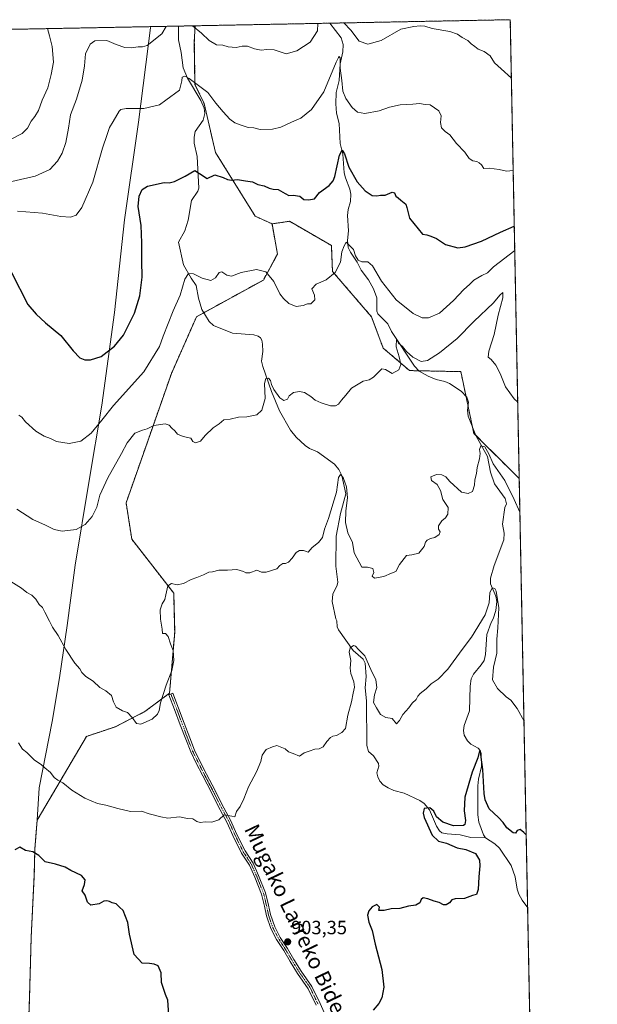
# Model space of a CAD drawing. Units: metres. Extents: x 630754 to 634195, y 4759754 to 4762133.
# Drawn here: x 633894 to 634195, y 4761620 to 4762133 of the extents above; entities that cross this region are included whole.
import ezdxf
from ezdxf.enums import TextEntityAlignment as Align

# ---------------------------------------------------------------- set-up
doc = ezdxf.new("R2010")
doc.units = ezdxf.units.M
doc.header["$MEASUREMENT"] = 0
doc.linetypes.add('TRAZO_Y_PUNTO', pattern=[1, 0.5, -0.25, 0, -0.25])
doc.linetypes.add('TRAZOS', pattern=[0.75, 0.5, -0.25])
for name, color, linetype, lineweight in [('Arbolado forestal', 92, 'TRAZOS', 0), ('Arbolado forestal CxS', 92, 'Continuous', 0), ('Camino', 19, 'Continuous', 0), ('Camino Cxs', 19, 'Continuous', 0), ('Camino eje', 39, 'TRAZO_Y_PUNTO', 13), ('Carátula', 7, 'Continuous', 5), ('Comarca CxS', 133, 'Continuous', 0), ('Comunidad Autónoma CxS', 142, 'Continuous', 0), ('Corriente natural lineal', 142, 'Continuous', 13), ('Curva de nivel maestra', 36, 'Continuous', 30), ('Curva de nivel normal', 36, 'Continuous', 0), ('Entidad de ámbito territorial', 19, 'Continuous', 0), ('Entidad de ámbito territorial CxS', 92, 'Continuous', 0), ('Municipio', 9, 'Continuous', 13), ('Municipio CxS', 142, 'Continuous', 0), ('Provincia CxS', 1, 'Continuous', 0), ('Punto de cota en terreno', 7, 'Continuous', 0), ('Rótulo de punto de cota en terreno', 19, 'Continuous', 0), ('Texto cartográfico', 19, 'Continuous', 0)]:
    doc.layers.add(name, color=color, linetype=linetype, lineweight=lineweight)
doc.styles.add('Arial', font='txt', dxfattribs={"height": 0.2})

# ---------------------------------------------------------------- blocks, each defined once
blk = doc.blocks.new('*U153')
at = {"layer": 'Corriente natural lineal', "color": 142, "linetype": 'Continuous', "lineweight": 13}
for points in [[(634137, 4761707, 897.46), (634141.76, 4761703.87, 897.09), (634144.29, 4761701.62, 897.19), (634150.34, 4761692.62, 897.15), (634152.38, 4761686.76, 896.66), (634153.4, 4761680.18, 896.63), (634154.32, 4761677.66, 896.71), (634156.01, 4761674.48, 896.66), (634158.96, 4761670.56, 896.43)], [(634160.08, 4761613.13, 894.83), (634159.56, 4761612.09, 894.88), (634159.37, 4761607.85, 894.74), (634160.26, 4761604.28, 894.5)]]:
    blk.add_polyline3d(points, dxfattribs=at)
blk = doc.blocks.new('*U171')
at = {"layer": 'Curva de nivel normal', "color": 36, "linetype": 'Continuous', "lineweight": 0}
for points in [[(634049.61, 4762130.91, 935)], [(634063.16, 4762131.18, 935)]]:
    blk.add_polyline3d(points, dxfattribs=at)
blk = doc.blocks.new('*U181')
at = {"layer": 'Curva de nivel normal', "color": 36, "linetype": 'Continuous', "lineweight": 0}
for points in [[(633970.59, 4762129.39, 935)], [(633984.44, 4762129.66, 935)]]:
    blk.add_polyline3d(points, dxfattribs=at)
blk = doc.blocks.new('*U212')
at = {"layer": 'Curva de nivel maestra', "color": 36, "linetype": 'Continuous', "lineweight": 30}
blk.add_polyline3d([(633890, 4762001.33, 925), (633898.52, 4761984.52, 925), (633902.93, 4761979.52, 925), (633907.74, 4761975.07, 925), (633915.8, 4761968.47, 925), (633922.15, 4761960.49, 925), (633925.7, 4761956.82, 925), (633928.33, 4761955.76, 925), (633931.32, 4761955.72, 925), (633936.75, 4761957.53, 925), (633943.78, 4761962.83, 925), (633948.43, 4761968.66, 925), (633950.78, 4761973.52, 925), (633954.13, 4761980.15, 925), (633956.87, 4761989.18, 925), (633958.23, 4761998.89, 925), (633957.92, 4762007.4, 925), (633958.05, 4762016.68, 925), (633957.54, 4762025.68, 925), (633956.12, 4762035.68, 925), (633956.51, 4762040.96, 925), (633958.16, 4762044.4, 925), (633960.96, 4762046.26, 925), (633969.57, 4762048.07, 925), (633972.23, 4762047.95, 925), (633975.04, 4762048.61, 925), (633980.47, 4762051.42, 925), (633985.56, 4762054.4, 925), (633988.06, 4762052.74, 925), (633992.09, 4762050.25, 925), (633995.98, 4762052.03, 925), (634000.41, 4762050.76, 925), (634002.61, 4762049.62, 925), (634004.61, 4762049.28, 925), (634007.74, 4762049.74, 925), (634011.92, 4762048.92, 925), (634015.7, 4762048.37, 925), (634018.48, 4762047.15, 925), (634021.76, 4762046.42, 925), (634024.28, 4762045.16, 925), (634026.36, 4762044.7, 925), (634028.92, 4762044.51, 925), (634032.72, 4762042.39, 925), (634034.46, 4762041.26, 925), (634036.72, 4762041.54, 925), (634040.19, 4762040.98, 925), (634042.32, 4762039.32, 925), (634044.85, 4762039.14, 925), (634047.94, 4762039.52, 925), (634050.53, 4762042.9, 925), (634055.56, 4762046.46, 925), (634057.7, 4762048.9, 925), (634058.51, 4762051.29, 925), (634060.98, 4762062.36, 925), (634062.41, 4762064.92, 925), (634063.61, 4762062.95, 925), (634065.86, 4762056, 925), (634070.17, 4762048.47, 925), (634074.33, 4762043.77, 925), (634077.97, 4762041.37, 925), (634080.33, 4762041.1, 925), (634082.34, 4762041.54, 925), (634084.78, 4762041.44, 925), (634088.3, 4762043.04, 925), (634089.59, 4762042.72, 925), (634090.22, 4762041.01, 925), (634091.5, 4762040.17, 925), (634092.86, 4762038.86, 925), (634095.46, 4762036.87, 925), (634096.07, 4762035.03, 925), (634096.49, 4762033.07, 925), (634097.46, 4762029.46, 925), (634104.14, 4762021.14, 925), (634106.39, 4762020.92, 925), (634108.48, 4762020.23, 925), (634111.45, 4762018.97, 925), (634116.16, 4762015.82, 925), (634122.53, 4762014.14, 925), (634126.44, 4762014.6, 925), (634134.86, 4762017.6, 925), (634144.84, 4762022.27, 925), (634152, 4762025.46, 925)], dxfattribs=at)
blk = doc.blocks.new('*U218')
at = {"layer": 'Curva de nivel maestra', "color": 36, "linetype": 'Continuous', "lineweight": 30}
for points in [[(634158.21, 4761708.62, 900), (634156.98, 4761709.82, 900), (634155.1, 4761711.26, 900), (634153.53, 4761710.79, 900), (634152.58, 4761709.34, 900), (634151.36, 4761709.55, 900), (634148.11, 4761712.17, 900), (634146.21, 4761714.92, 900), (634143.67, 4761717.58, 900), (634138.94, 4761722.06, 900), (634136.86, 4761726.72, 900), (634136.29, 4761730.06, 900), (634135.53, 4761742.51, 900), (634134.66, 4761748.9, 900), (634134.37, 4761752.34, 900), (634133.9, 4761752.34, 900), (634133, 4761748.68, 900), (634129.99, 4761741.2, 900), (634126.29, 4761728.1, 900), (634125.79, 4761720.96, 900), (634126.6, 4761716.06, 900), (634126.26, 4761714, 900), (634125.45, 4761713.4, 900), (634120.34, 4761713.21, 900), (634114.81, 4761715.11, 900), (634111.52, 4761717.88, 900), (634110.06, 4761720.81, 900), (634107.99, 4761722.68, 900), (634104.95, 4761722.34, 900), (634104.44, 4761719.89, 900), (634105.01, 4761717.58, 900), (634109.22, 4761708.3, 900), (634112.57, 4761705.29, 900), (634116.73, 4761704.18, 900), (634122.24, 4761701.85, 900), (634126.82, 4761700.83, 900), (634131.75, 4761698.8, 900), (634133.84, 4761695.37, 900), (634134.02, 4761692.34, 900), (634133.49, 4761686.68, 900), (634133.23, 4761680.01, 900), (634132.25, 4761677.41, 900), (634130.27, 4761676.94, 900), (634126.07, 4761675.47, 900), (634121.19, 4761675.25, 900), (634119.41, 4761674.72, 900), (634118.19, 4761673.1, 900), (634116.49, 4761672.06, 900), (634115.03, 4761672.18, 900), (634112.88, 4761673.34, 900), (634110.18, 4761674, 900), (634106.99, 4761675.26, 900), (634104.59, 4761675.7, 900), (634103.48, 4761674.83, 900), (634102.8, 4761673.12, 900), (634100.67, 4761671.88, 900), (634096.86, 4761671.35, 900), (634092.33, 4761670.27, 900), (634087.85, 4761670.01, 900), (634084.12, 4761669.1, 900), (634081.35, 4761669.22, 900), (634081.83, 4761670.98, 900), (634080.32, 4761672.34, 900), (634078.02, 4761671.01, 900), (634076.16, 4761669.01, 900), (634075.53, 4761666.68, 900), (634076.3, 4761663.01, 900), (634077.92, 4761658.74, 900), (634079.46, 4761651.6, 900), (634082.96, 4761638.41, 900), (634084, 4761629.34, 900), (634083, 4761623.68, 900), (634081.44, 4761620.76, 900), (634078.47, 4761617.32, 900)], [(633972.07, 4761614.65, 900), (633971.44, 4761622.51, 900), (633970.22, 4761625.4, 900), (633968.18, 4761631.7, 900), (633968.02, 4761636.77, 900), (633966.4, 4761640.4, 900), (633964.35, 4761641.17, 900), (633962.01, 4761641.56, 900), (633958.16, 4761641.72, 900), (633954, 4761646.22, 900), (633951.47, 4761656.76, 900), (633950.68, 4761662.94, 900), (633948.26, 4761669.18, 900), (633946.29, 4761670.87, 900), (633944.66, 4761672.61, 900), (633942.59, 4761673.11, 900), (633941.2, 4761673.86, 900), (633939.74, 4761674.27, 900), (633938.24, 4761673.94, 900), (633935.74, 4761672.67, 900), (633931.49, 4761671.88, 900), (633929.69, 4761673.51, 900), (633928.54, 4761677.08, 900), (633926.84, 4761679.44, 900), (633928.14, 4761682.73, 900), (633928.48, 4761685.21, 900), (633926.57, 4761687.3, 900), (633920.95, 4761690.05, 900), (633918.02, 4761691.69, 900), (633913.01, 4761693.35, 900), (633907.68, 4761694.57, 900), (633904.33, 4761697.86, 900), (633901.2, 4761699.75, 900), (633897.44, 4761700.44, 900), (633894.44, 4761702.11, 900), (633891.78, 4761700.78, 900)]]:
    blk.add_polyline3d(points, dxfattribs=at)
blk = doc.blocks.new('5PATER')
at = {"layer": 'Carátula', "linetype": 'Continuous', "lineweight": 5}
h = blk.add_hatch(color=250, dxfattribs=at)
edge = h.paths.add_edge_path()
edge.add_ellipse((0, 0.01), major_axis=(-1.33, -1.34), ratio=0.999422, start_angle=0, end_angle=360)

msp = doc.modelspace()

# ---------------------------------------------------------------- linework, layer by layer
at = {"layer": 'Arbolado forestal', "color": 92, "linetype": 'TRAZOS', "lineweight": 0}
for points in [[(633200.71, 4762114.52, 944.15), (633279.44, 4762116.04, 932.72), (633349.54, 4762117.4, 939.67), (633552.35, 4762121.31, 936.81), (633577.52, 4762121.8, 942.55), (633664.34, 4762123.48, 924.38), (633735.91, 4762124.86, 924.85), (633977.05, 4762129.51, 933.66), (633985.68, 4762129.68, 934.92)], [(633985.68, 4762129.68, 934.92), (633985.31, 4762121.2, 933.65), (633985.65, 4762099.19, 929.77), (633990.39, 4762089.23, 928.21), (633996.4, 4762063.69, 926.63), (634017.01, 4762030.59, 922.88), (634025.8, 4762026.58, 922.72)], [(633985.68, 4762129.68, 934.92), (634055.87, 4762131.03, 932.56), (634149.9, 4762132.85, 937.51), (634154.58, 4761893.98, 911.46)], [(634154.58, 4761893.98, 911.46), (634131.86, 4761916.56, 910.33), (634130.9, 4761917.52, 910.4), (634130.19, 4761920.89, 910.73), (634127.89, 4761931.8, 911.06), (634126.84, 4761936.8, 911.43), (634124.13, 4761949.66, 913.26), (634102.37, 4761950.1, 914.02), (634097.4, 4761950.2, 914.35), (634083.69, 4761961.93, 915.59), (634077.57, 4761978.24, 916.66), (634057.27, 4762001.84, 920.18), (634056.71, 4762015.33, 921.68), (634034.89, 4762027.9, 923.23), (634025.8, 4762026.58, 922.72)], [(634025.8, 4762026.58, 922.72), (634028.61, 4762010.84, 921.16), (634021.3, 4761997.34, 919.49), (633990.33, 4761980.36, 918.86), (633986.45, 4761978.23, 918.88), (633973.4, 4761948.72, 917.22), (633958.63, 4761906.58, 914.14), (633949.77, 4761881.38, 912.8), (633952.73, 4761862.43, 911.42), (633974.56, 4761834.41, 909.69), (633975.1, 4761814.1, 909.2), (633972.41, 4761782.26, 909.66), (633959.49, 4761772.71, 910.1), (633944.31, 4761764.84, 909.41), (633929.14, 4761759.78, 908.01), (633903.45, 4761716.14, 901.14), (633902.26, 4761701.26, 900.06), (633901.94, 4761687.65, 899.59), (633900.34, 4761655.23, 897.64), (633899.5, 4761624.46, 897.65), (633898.49, 4761593.33, 896.97)], [(634154.58, 4761893.98, 911.46), (634158.96, 4761670.56, 896.42), (634160.08, 4761613.13, 894.83), (634160.26, 4761604.28, 894.5), (634165.22, 4761351.03, 893.77), (634165.25, 4761349.33, 893.68), (634165.29, 4761347.64, 893.67), (634166.45, 4761288.27, 892.67)]]:
    msp.add_polyline3d(points, dxfattribs=at)
at = {"layer": 'Arbolado forestal CxS', "color": 92, "linetype": 'Continuous', "lineweight": 0}
for points in [[(633200.71, 4762114.52, 944.15), (633985.68, 4762129.68, 934.92), (633985.31, 4762121.2, 933.65), (633985.65, 4762099.19, 929.77), (633990.39, 4762089.23, 928.21), (633996.4, 4762063.69, 926.63), (634017.01, 4762030.59, 922.88), (634025.8, 4762026.58, 922.72), (634025.8, 4762026.58, 922.72), (634028.61, 4762010.84, 921.16), (634021.3, 4761997.34, 919.49), (633986.45, 4761978.23, 918.88), (633973.4, 4761948.72, 917.22), (633958.63, 4761906.58, 914.14), (633949.77, 4761881.38, 912.8), (633952.73, 4761862.43, 911.42), (633974.56, 4761834.41, 909.69), (633975.1, 4761814.1, 909.2), (633972.41, 4761782.26, 909.66), (633959.49, 4761772.71, 910.1), (633944.31, 4761764.84, 909.41), (633929.14, 4761759.78, 908.01), (633903.45, 4761716.14, 901.14), (633902.26, 4761701.26, 900.06), (633901.94, 4761687.65, 899.59), (633900.34, 4761655.23, 897.64), (633899.5, 4761624.46, 897.65), (633898.49, 4761593.33, 896.97)], [(633898.49, 4761593.33, 896.97), (633899.5, 4761624.46, 897.65), (633900.34, 4761655.23, 897.64), (633901.94, 4761687.65, 899.59), (633902.26, 4761701.26, 900.06), (633903.45, 4761716.14, 901.14), (633929.14, 4761759.78, 908.01), (633944.31, 4761764.84, 909.41), (633959.49, 4761772.71, 910.1), (633972.41, 4761782.26, 909.66), (633975.1, 4761814.1, 909.2), (633974.56, 4761834.41, 909.69), (633952.73, 4761862.43, 911.42), (633949.77, 4761881.38, 912.8), (633958.63, 4761906.58, 914.14), (633973.4, 4761948.72, 917.22), (633986.45, 4761978.23, 918.88), (634021.3, 4761997.34, 919.49), (634028.61, 4762010.84, 921.16), (634025.8, 4762026.58, 922.72), (634034.89, 4762027.9, 923.23), (634056.71, 4762015.33, 921.68), (634057.27, 4762001.84, 920.18), (634077.57, 4761978.24, 916.66), (634083.69, 4761961.93, 915.59), (634097.4, 4761950.2, 914.35), (634124.13, 4761949.66, 913.26), (634130.9, 4761917.52, 910.4), (634154.58, 4761893.97, 911.46), (634154.58, 4761893.97, 911.46), (634166.45, 4761288.27, 892.67)]]:
    msp.add_polyline3d(points, dxfattribs=at)
msp.add_polyline3d([(634154.58, 4761893.97, 911.46), (634130.9, 4761917.52, 910.4), (634124.13, 4761949.66, 913.26), (634097.4, 4761950.2, 914.35), (634083.69, 4761961.93, 915.59), (634077.57, 4761978.24, 916.66), (634057.27, 4762001.84, 920.18), (634056.71, 4762015.33, 921.68), (634034.89, 4762027.9, 923.23), (634025.8, 4762026.58, 922.72), (634017.01, 4762030.59, 922.88), (633996.4, 4762063.69, 926.63), (633990.39, 4762089.23, 928.21), (633985.65, 4762099.19, 929.77), (633985.31, 4762121.2, 933.65), (633985.68, 4762129.68, 934.92), (634149.9, 4762132.85, 937.51), (634154.58, 4761893.97, 911.46)], close=True, dxfattribs=at)
at = {"layer": 'Camino', "color": 19, "linetype": 'Continuous', "lineweight": 0}
msp.add_polyline3d([(634048.8, 4761619.86, 901.83), (634044.7, 4761628.43, 902.49), (634039.12, 4761636.34, 902.92), (634035.26, 4761642.59, 903.06), (634031.92, 4761648.28, 903.01), (634028.19, 4761654.08, 903.04), (634025.24, 4761659.77, 902.96), (634022.92, 4761666.45, 903.04), (634021.85, 4761671.46, 903.04), (634020.38, 4761677.64, 903.23), (634016.78, 4761686.54, 903.39), (634014.08, 4761692.69, 903.62), (634009.89, 4761699.07, 903.95), (634005.39, 4761708.22, 904.32), (634002.42, 4761714.88, 904.67), (633997.6, 4761723.83, 905.33), (633994.24, 4761730.62, 905.88), (633989.68, 4761739.18, 906.6), (633986.13, 4761746.22, 907.31), (633983.44, 4761751.72, 907.99), (633980.86, 4761758.26, 908.54), (633978, 4761765.83, 909.14), (633975.07, 4761773.72, 909.48), (633972.08, 4761781.48, 909.66), (633974.12, 4761782.26, 909.59), (633977.12, 4761774.49, 909.35), (633980.05, 4761766.6, 909.12), (633982.9, 4761759.05, 908.54), (633985.44, 4761752.61, 907.98), (633988.09, 4761747.19, 907.34), (633991.63, 4761740.19, 906.57), (633996.18, 4761731.62, 905.88), (633999.54, 4761724.84, 905.44), (634004.38, 4761715.85, 904.76), (634007.37, 4761709.15, 904.34), (634011.79, 4761700.16, 903.97), (634016.01, 4761693.74, 903.65), (634018.8, 4761687.39, 903.49), (634022.47, 4761678.3, 903.25), (634023.98, 4761671.94, 903.14), (634025.03, 4761667.04, 903.06), (634027.25, 4761660.64, 902.94), (634030.08, 4761655.18, 903.1), (634033.78, 4761649.42, 903.2), (634037.13, 4761643.72, 903.07), (634040.95, 4761637.54, 903.03), (634046.59, 4761629.54, 902.49), (634050.78, 4761620.78, 901.81), (634054.2, 4761613.25, 901.39)], dxfattribs=at)
at = {"layer": 'Camino Cxs', "color": 19, "linetype": 'Continuous', "lineweight": 0}
msp.add_polyline3d([(634048.8, 4761619.86, 901.83), (634044.7, 4761628.43, 902.49), (634039.12, 4761636.34, 902.92), (634035.26, 4761642.59, 903.06), (634031.92, 4761648.28, 903.01), (634028.19, 4761654.08, 903.04), (634025.24, 4761659.77, 902.96), (634022.92, 4761666.45, 903.04), (634021.85, 4761671.46, 903.04), (634020.38, 4761677.64, 903.23), (634016.78, 4761686.54, 903.39), (634014.08, 4761692.69, 903.62), (634009.89, 4761699.07, 903.95), (634005.39, 4761708.22, 904.32), (634002.42, 4761714.88, 904.67), (633997.6, 4761723.83, 905.33), (633994.24, 4761730.62, 905.88), (633989.68, 4761739.18, 906.6), (633986.13, 4761746.22, 907.31), (633983.44, 4761751.72, 907.99), (633980.86, 4761758.26, 908.54), (633978, 4761765.83, 909.14), (633975.07, 4761773.72, 909.48), (633972.08, 4761781.48, 909.66), (633974.12, 4761782.26, 909.59), (633977.12, 4761774.49, 909.35), (633980.05, 4761766.6, 909.12), (633982.9, 4761759.05, 908.54), (633985.44, 4761752.61, 907.98), (633988.09, 4761747.19, 907.34), (633991.63, 4761740.19, 906.57), (633996.18, 4761731.62, 905.88), (633999.54, 4761724.84, 905.44), (634004.38, 4761715.85, 904.76), (634007.37, 4761709.15, 904.34), (634011.79, 4761700.16, 903.97), (634016.01, 4761693.74, 903.65), (634018.8, 4761687.39, 903.49), (634022.47, 4761678.3, 903.25), (634023.98, 4761671.94, 903.14), (634025.03, 4761667.04, 903.06), (634027.25, 4761660.64, 902.94), (634030.08, 4761655.18, 903.1), (634033.78, 4761649.42, 903.2), (634037.13, 4761643.72, 903.07), (634040.95, 4761637.54, 903.03), (634046.59, 4761629.54, 902.49), (634050.78, 4761620.78, 901.81), (634054.2, 4761613.25, 901.39)], dxfattribs=at)
at = {"layer": 'Camino eje', "color": 39, "linetype": 'TRAZO_Y_PUNTO', "lineweight": 13}
msp.add_polyline3d([(633973.1, 4761781.87, 909.63), (633974.6, 4761777.99, 909.51), (633976.1, 4761774.11, 909.41), (633979.03, 4761766.22, 909.12), (633981.88, 4761758.66, 908.5), (633984.44, 4761752.17, 907.97), (633987.11, 4761746.71, 907.3), (633988.88, 4761743.21, 907.01), (633990.66, 4761739.69, 906.57), (633992.94, 4761735.41, 906.27), (633995.21, 4761731.12, 905.88), (633996.89, 4761727.73, 905.51), (633998.57, 4761724.34, 905.38), (634003.4, 4761715.37, 904.71), (634006.38, 4761708.69, 904.27), (634010.84, 4761699.62, 903.94), (634015.05, 4761693.22, 903.63), (634017.79, 4761686.97, 903.44), (634019.59, 4761682.52, 903.37), (634021.43, 4761677.97, 903.2), (634022.92, 4761671.7, 903.09), (634023.98, 4761666.75, 903.05), (634026.25, 4761660.21, 902.92), (634029.14, 4761654.63, 903.07), (634032.85, 4761648.85, 903.1), (634036.2, 4761643.16, 903.01), (634040.04, 4761636.94, 902.97), (634045.65, 4761628.99, 902.47), (634049.79, 4761620.32, 901.81)], dxfattribs=at)
at = {"layer": 'Comarca CxS', "color": 133, "linetype": 'Continuous', "lineweight": 0}
msp.add_polyline3d([(631694.76, 4759771.14, 935.13), (630797.72, 4759753.82, 911.55), (630780.8, 4760639.64, 876.38), (630753.53, 4762067.27, 907.86), (633962.63, 4762129.23, 935.93), (634149.9, 4762132.85, 937.51), (634174.49, 4760877.74, 877.66), (634195.23, 4759819.43, 877.93), (631694.76, 4759771.14, 935.13)], close=True, dxfattribs=at)
msp.add_polyline3d([(631694.76, 4759771.14, 935.13), (630797.72, 4759753.82, 911.55), (630780.8, 4760639.64, 876.38), (630753.53, 4762067.27, 907.86), (633962.63, 4762129.23, 935.93), (634149.9, 4762132.85, 937.51), (634174.49, 4760877.74, 877.66), (634195.23, 4759819.43, 877.93), (631694.76, 4759771.14, 935.13)], close=True, dxfattribs=at)
at = {"layer": 'Comunidad Autónoma CxS', "color": 142, "linetype": 'Continuous', "lineweight": 0}
msp.add_polyline3d([(634195.23, 4759819.43, 877.93), (630797.72, 4759753.82, 911.55), (630753.53, 4762067.27, 907.86), (634149.9, 4762132.85, 937.51), (634195.23, 4759819.43, 877.93)], close=True, dxfattribs=at)
msp.add_polyline3d([(634195.23, 4759819.43, 877.93), (630797.72, 4759753.82, 911.55), (630753.53, 4762067.27, 907.86), (634149.9, 4762132.85, 937.51), (634195.23, 4759819.43, 877.93)], close=True, dxfattribs=at)
at = {"layer": 'Corriente natural lineal', "color": 142, "linetype": 'Continuous', "lineweight": 13}
for points in [[(633977.05, 4762129.51, 933.66), (633977.09, 4762122.37, 932.46), (633978.54, 4762115.81, 931.68), (633979.45, 4762107.85, 930.66), (633981.77, 4762102.37, 929.73), (633988.72, 4762090.83, 928.33), (633990.44, 4762086.74, 927.89), (633990.75, 4762084.02, 927.54), (633989.85, 4762080.57, 927.28), (633985.82, 4762074.67, 926.72), (633985.19, 4762071.65, 926.52), (633985.31, 4762068.5, 926.24), (633986.83, 4762061.61, 925.57), (633987.61, 4762045.08, 923.86), (633987.1, 4762043.68, 923.59), (633983.87, 4762038.66, 923.23), (633982.12, 4762028.43, 922.19), (633980.29, 4762022.88, 921.7), (633977, 4762017, 921.1), (633979.72, 4762005.27, 920.39), (633983.59, 4761998.23, 919.68), (633986.19, 4761994.54, 919.22), (633987.44, 4761987.85, 918.98), (633989.27, 4761982.08, 918.97), (633993.13, 4761975.78, 918.38), (633995.36, 4761973.69, 917.88), (634005.27, 4761969.64, 917.03), (634016.34, 4761968.85, 916.29), (634018.6, 4761968.2, 916.46), (634019.8, 4761967.21, 916.47), (634020.47, 4761966.05, 916.35), (634020.91, 4761964.01, 916.03), (634020.95, 4761960.18, 915.81), (634020.31, 4761955.06, 915.55), (634021, 4761952.25, 915.34), (634025.55, 4761939.23, 914.78), (634029.66, 4761929.27, 914.22), (634035.49, 4761919.18, 913.15), (634038.33, 4761915.63, 912.93), (634043.04, 4761911.17, 912.37), (634045.28, 4761909.69, 912), (634049.48, 4761907.85, 911.41), (634058.25, 4761901.46, 910.8), (634060.55, 4761898.79, 910.31), (634062.18, 4761895.6, 910.01), (634064.29, 4761886.02, 910), (634061.43, 4761875.85, 909.01), (634059.13, 4761863.94, 908.5), (634059.06, 4761848.33, 907.61), (634060.1, 4761840.02, 906.87), (634059.73, 4761838.44, 906.77), (634057.52, 4761833.8, 906.24), (634057.12, 4761830.06, 905.96), (634059, 4761821, 905.88), (634059.46, 4761820.02, 905.85), (634059.7, 4761816.86, 905.62), (634060.44, 4761815.24, 905.5), (634068.09, 4761804.54, 904.95), (634073.18, 4761799.92, 904.82), (634074.23, 4761797.93, 904.74), (634074.78, 4761790.96, 904.25), (634074.26, 4761785.04, 904.05), (634074.94, 4761778.33, 903.99), (634075.1, 4761755.09, 902.7), (634076.02, 4761751.98, 902.6), (634078.65, 4761749.7, 902.51), (634081.28, 4761745.66, 902.27), (634081.34, 4761744.32, 902.3), (634080.37, 4761740.9, 902.1), (634080.84, 4761738.74, 901.89), (634081.98, 4761736.47, 901.74), (634083.73, 4761734.56, 901.48), (634086.21, 4761732.94, 901.11), (634089.18, 4761731.61, 901.18), (634094.67, 4761730.24, 900.83), (634102.77, 4761726.36, 900.58), (634104.95, 4761724.84, 900.22), (634107.88, 4761721.49, 899.73), (634111.39, 4761713.14, 898.94), (634113.05, 4761710.65, 898.79), (634114.24, 4761709.66, 898.67), (634117.01, 4761709, 898.5), (634123.75, 4761708.51, 897.91), (634129.38, 4761707.2, 897.82), (634137, 4761707, 897.46)], [(634055.87, 4762131.03, 932.56), (634061.87, 4762123.46, 931.17), (634062.85, 4762119.97, 931.28), (634062.68, 4762116.2, 930.68), (634061.23, 4762109.94, 929.74), (634060.71, 4762101.12, 929.52), (634059.23, 4762094.89, 928.9), (634058.98, 4762089.01, 927.66), (634059.37, 4762084.17, 927.26), (634060.7, 4762078.88, 926.31), (634061.36, 4762068.48, 925.46), (634062.71, 4762062.88, 925), (634063.29, 4762053.11, 924.23), (634063.99, 4762050.45, 923.97), (634066.36, 4762044.72, 923.17), (634066.82, 4762041.95, 922.76), (634066.62, 4762038.17, 922.06), (634065.5, 4762034.13, 921.75), (634065.13, 4762030.96, 921.53), (634065.69, 4762022.98, 920.77), (634065.11, 4762017.92, 920.31), (634065.47, 4762014.21, 919.95), (634066.58, 4762011.79, 919.72), (634070.22, 4762006.69, 919.61), (634072.15, 4762002.53, 918.66), (634076.01, 4761997.52, 917.45), (634078.64, 4761992.83, 917.23), (634080.46, 4761988.12, 916.75), (634080.44, 4761981.11, 916.43), (634080.98, 4761979.78, 916.35), (634086.16, 4761974.55, 916), (634088.08, 4761970.52, 915.53), (634099.98, 4761952.46, 914.27), (634102.48, 4761949.98, 914), (634107.13, 4761947.36, 913.27), (634111.26, 4761945.63, 913.09), (634115.85, 4761944.56, 912.48), (634118.3, 4761943.47, 912.39), (634124.36, 4761939.52, 912.03), (634127.31, 4761936.29, 911.44), (634128.16, 4761933.74, 911.28), (634127.59, 4761929.64, 910.84), (634128.04, 4761926.46, 910.76), (634131.9, 4761916.44, 910.33), (634138.03, 4761905.54, 909.84), (634139.6, 4761897.25, 909.27), (634141.66, 4761891.27, 908.84), (634147.25, 4761883.65, 908.17), (634147.86, 4761880.84, 908.13), (634147, 4761879, 907.68), (634145.84, 4761870.31, 906.95), (634146.71, 4761865.53, 906.58), (634146.57, 4761862.16, 906.38), (634141.45, 4761848.78, 905.42), (634139.52, 4761842.2, 905.65), (634139.66, 4761839.24, 905.31), (634142.29, 4761832.74, 904.62), (634142.83, 4761829.97, 904.81), (634142.42, 4761825.27, 904.36), (634141, 4761821, 904.07)], [(634141, 4761821, 904.07), (634139.87, 4761819.1, 904.15), (634137.6, 4761812.76, 903.59), (634136.91, 4761802.37, 902.82), (634136.21, 4761799.33, 902.7), (634134.79, 4761797.09, 902.93), (634130.65, 4761792.2, 902.36), (634129.48, 4761789.8, 902.31), (634128.99, 4761786, 902.13), (634128.68, 4761773.09, 901.58), (634125.91, 4761765.5, 901.06), (634125.44, 4761762.94, 901.02), (634125.93, 4761760.41, 900.85), (634127.57, 4761757.43, 900.6), (634129.41, 4761755.79, 900.49), (634133.17, 4761753.73, 900.39), (634134.16, 4761752.48, 900.43), (634134.74, 4761750.84, 900.38), (634134.93, 4761744.13, 899.97), (634133.39, 4761737.54, 899.43), (634133.05, 4761733.99, 899.04), (634133.03, 4761719.02, 898.19), (634133.53, 4761715.21, 897.86), (634136, 4761708.6, 897.37), (634137, 4761707, 897.46)]]:
    msp.add_polyline3d(points, dxfattribs=at)
at = {"layer": 'Curva de nivel normal', "color": 36, "linetype": 'Continuous', "lineweight": 0}
for points in [[(633884.87, 4762047.46, 935), (633902.34, 4762051.48, 935), (633910.01, 4762054.91, 935), (633914.02, 4762059.2, 935), (633916.39, 4762063.3, 935), (633918.3, 4762068.87, 935), (633919.78, 4762076.38, 935), (633920.78, 4762083.3, 935), (633923.9, 4762091.5, 935), (633926.91, 4762101.32, 935), (633928.04, 4762108.84, 935), (633928.64, 4762115.01, 935), (633931.07, 4762120.16, 935), (633933.54, 4762121.89, 935), (633939.67, 4762122.09, 935), (633944.54, 4762120.02, 935), (633949.13, 4762118.44, 935), (633952.54, 4762118.24, 935), (633956.01, 4762118.76, 935), (633958.34, 4762118.66, 935), (633960.73, 4762119.42, 935), (633968.38, 4762125.5, 935), (633970.59, 4762129.39, 935)], [(633984.44, 4762129.66, 935), (633989.02, 4762125.9, 935), (633993.13, 4762122.04, 935), (633996.78, 4762119.82, 935), (634000.08, 4762119.54, 935), (634002.87, 4762118.8, 935), (634007.11, 4762118.45, 935), (634010.25, 4762119.11, 935), (634012.94, 4762118.99, 935), (634016.62, 4762117.63, 935), (634020.06, 4762117.06, 935), (634023.08, 4762117.42, 935), (634026.91, 4762117.24, 935), (634033.15, 4762115.11, 935), (634038.67, 4762116.72, 935), (634045.7, 4762121.12, 935), (634049.56, 4762127.07, 935), (634049.61, 4762130.91, 935)], [(634063.16, 4762131.18, 935), (634066.76, 4762127.41, 935), (634071.26, 4762121.61, 935), (634075.64, 4762120.15, 935), (634082.62, 4762122.03, 935), (634092.93, 4762127.91, 935), (634099.68, 4762129.3, 935), (634102.88, 4762129.58, 935), (634105.42, 4762129.55, 935), (634109.24, 4762128.23, 935), (634118.32, 4762126.68, 935), (634122.33, 4762125.4, 935), (634124.78, 4762123.58, 935), (634127.84, 4762122.09, 935), (634129.54, 4762120.22, 935), (634131.38, 4762118.91, 935), (634133.15, 4762117.51, 935), (634136.3, 4762116.23, 935), (634139.41, 4762113.98, 935), (634141.66, 4762110.33, 935), (634145.12, 4762107.29, 935), (634150.5, 4762102.38, 935)], [(633889.94, 4762070.6, 940), (633895.67, 4762073.66, 940), (633898.34, 4762076.34, 940), (633900.34, 4762080.04, 940), (633902.29, 4762082.43, 940), (633904.07, 4762085.55, 940), (633906.14, 4762091.01, 940), (633909, 4762097.34, 940), (633910.73, 4762104.34, 940), (633911.93, 4762110.68, 940), (633911.25, 4762118.82, 940), (633909.88, 4762124.37, 940), (633908.77, 4762128.19, 940)], [(633893.26, 4762033.26, 930), (633906.31, 4762032.14, 930), (633915.7, 4762030.36, 930), (633920.82, 4762030.08, 930), (633923.71, 4762031.15, 930), (633926.67, 4762035.01, 930), (633932.53, 4762048.34, 930), (633937.52, 4762066.01, 930), (633939.96, 4762073.01, 930), (633941.17, 4762076.68, 930), (633943.08, 4762079.89, 930), (633946.08, 4762085.18, 930), (633946.99, 4762086.15, 930), (633949.86, 4762086.64, 930), (633959.1, 4762086.66, 930), (633967.2, 4762088.58, 930), (633970.42, 4762091.02, 930), (633977.54, 4762096.16, 930), (633978.87, 4762100.96, 930), (633978.92, 4762103.02, 930), (633980.37, 4762103.41, 930), (633982.68, 4762102.31, 930), (633986.79, 4762099.09, 930), (633992.3, 4762094.95, 930), (633996.45, 4762089.34, 930), (634000.42, 4762084.93, 930), (634003.78, 4762081.08, 930), (634006.43, 4762079.1, 930), (634009.68, 4762078.02, 930), (634013.38, 4762076.72, 930), (634016.27, 4762076.61, 930), (634019.67, 4762075.67, 930), (634026.11, 4762075.78, 930), (634030.46, 4762076.94, 930), (634035.94, 4762079.5, 930), (634040.72, 4762081.6, 930), (634046.36, 4762086.12, 930), (634052.69, 4762095.32, 930), (634059.2, 4762110.67, 930), (634060.36, 4762113.1, 930), (634060.81, 4762113.67, 930), (634061.2, 4762113.07, 930), (634061.36, 4762107.7, 930), (634062.14, 4762101.14, 930), (634062.64, 4762095.56, 930), (634064.16, 4762091.81, 930), (634067.61, 4762087.19, 930), (634070.37, 4762084.69, 930), (634074.08, 4762084.05, 930), (634081.54, 4762085.43, 930), (634087.01, 4762087.4, 930), (634092.6, 4762088.6, 930), (634099.2, 4762088.95, 930), (634102.55, 4762089.2, 930), (634105.63, 4762088.69, 930), (634108.23, 4762088.5, 930), (634110.37, 4762087.02, 930), (634112.67, 4762085.34, 930), (634113.93, 4762082.78, 930), (634113.55, 4762079.28, 930), (634114.12, 4762076.63, 930), (634115.93, 4762074.7, 930), (634118.45, 4762072.86, 930), (634121.89, 4762068.32, 930), (634126.29, 4762063.81, 930), (634128.45, 4762060.53, 930), (634130.4, 4762059.31, 930), (634132.42, 4762059.1, 930), (634133.62, 4762058.29, 930), (634134.95, 4762057.29, 930), (634136.17, 4762055.32, 930), (634138.95, 4762055.56, 930), (634144.02, 4762054.84, 930), (634147.97, 4762054.01, 930), (634151.44, 4762054.39, 930)], [(634152.25, 4762012.69, 920), (634141.09, 4762004.17, 920), (634138.04, 4762001.16, 920), (634134.99, 4761999.67, 920), (634130.92, 4761997.24, 920), (634128.66, 4761995.03, 920), (634125.68, 4761992.34, 920), (634120.36, 4761986.68, 920), (634112.95, 4761980.09, 920), (634107.34, 4761977.73, 920), (634104.08, 4761977.7, 920), (634099.27, 4761979.89, 920), (634090.38, 4761987.02, 920), (634082.73, 4761996.73, 920), (634078.09, 4762004.76, 920), (634075.76, 4762006.76, 920), (634072.52, 4762006.85, 920), (634070.72, 4762007.72, 920), (634069.32, 4762009.99, 920), (634068.19, 4762013.19, 920), (634064.36, 4762017.08, 920), (634063.4, 4762015.08, 920), (634062.18, 4762011.98, 920), (634061.43, 4762006.66, 920), (634058.65, 4762001.28, 920), (634053.94, 4761997.4, 920), (634048.84, 4761995.22, 920), (634046.51, 4761992.76, 920), (634047.93, 4761989.52, 920), (634048.08, 4761987.11, 920), (634045.95, 4761985, 920), (634044.23, 4761984.92, 920), (634042.02, 4761984.13, 920), (634038.38, 4761983.57, 920), (634034.46, 4761985.13, 920), (634031.74, 4761987.74, 920), (634029.84, 4761990.09, 920), (634026.69, 4761996.52, 920), (634022.49, 4762001.54, 920), (634017.64, 4762002.84, 920), (634009.7, 4762001.33, 920), (634004.75, 4761999.37, 920), (634002.17, 4761999.83, 920), (633999.65, 4762001.57, 920), (633998.17, 4762001.31, 920), (633996.34, 4761998.42, 920), (633993.86, 4761997.04, 920), (633989.4, 4761998.32, 920), (633984.86, 4762000.52, 920), (633982.33, 4762000.68, 920), (633980.29, 4761997.72, 920), (633977.91, 4761989.54, 920), (633974.29, 4761981.39, 920), (633971.77, 4761974.7, 920), (633969.07, 4761968.05, 920), (633967.22, 4761962.76, 920), (633959.02, 4761949.61, 920), (633943.2, 4761932.01, 920), (633937.14, 4761924.34, 920), (633931.66, 4761917.67, 920), (633926.19, 4761913.43, 920), (633920.05, 4761912.21, 920), (633913.57, 4761913.31, 920), (633910.42, 4761914.85, 920), (633907.08, 4761916.03, 920), (633902.79, 4761918.66, 920), (633897.37, 4761923.49, 920), (633895.43, 4761925.96, 920), (633893.97, 4761927.04, 920)], [(633892.78, 4761878.12, 915), (633901.16, 4761872.64, 915), (633907.87, 4761869.74, 915), (633912.28, 4761867.42, 915), (633916.53, 4761866.53, 915), (633923.69, 4761867.5, 915), (633928.38, 4761870.13, 915), (633932.06, 4761874.22, 915), (633934.48, 4761879.19, 915), (633936.16, 4761885.34, 915), (633940.25, 4761894.34, 915), (633947.34, 4761907.01, 915), (633950.41, 4761912.68, 915), (633954.37, 4761917.6, 915), (633958.34, 4761919.26, 915), (633960.67, 4761919.91, 915), (633964.16, 4761921.66, 915), (633970.16, 4761922.4, 915), (633972.18, 4761921.79, 915), (633973.55, 4761920.21, 915), (633975.21, 4761918.83, 915), (633976.55, 4761917.04, 915), (633979.52, 4761915.9, 915), (633983.47, 4761915.01, 915), (633984.55, 4761913.27, 915), (633985.96, 4761912.53, 915), (633988.61, 4761913.4, 915), (633990.98, 4761916.37, 915), (633995.17, 4761920.38, 915), (633998.22, 4761922.48, 915), (634000.6, 4761924.54, 915), (634004.07, 4761924.97, 915), (634008.27, 4761925.95, 915), (634012.7, 4761926.17, 915), (634017.81, 4761927.16, 915), (634020.53, 4761929.68, 915), (634022.15, 4761935.68, 915), (634021.93, 4761943.54, 915), (634022.5, 4761946.08, 915), (634023.94, 4761946.32, 915), (634025.07, 4761944.96, 915), (634025.49, 4761943.01, 915), (634026.8, 4761940.39, 915), (634029.89, 4761936.1, 915), (634031.9, 4761934.62, 915), (634033.9, 4761935.26, 915), (634034.77, 4761937.11, 915), (634037.05, 4761938.8, 915), (634040.11, 4761939.4, 915), (634042.72, 4761938.76, 915), (634045.98, 4761936.73, 915), (634048.24, 4761934.85, 915), (634051.34, 4761933.35, 915), (634056.22, 4761931.88, 915), (634058.89, 4761931.78, 915), (634060.35, 4761932.66, 915), (634061.91, 4761934.89, 915), (634064.19, 4761937.34, 915), (634067.18, 4761941.09, 915), (634073.32, 4761944.67, 915), (634076.41, 4761945.32, 915), (634078.69, 4761946.76, 915), (634083.04, 4761951.12, 915), (634084.89, 4761950.72, 915), (634088.4, 4761948.68, 915), (634091.8, 4761950.53, 915), (634092.85, 4761953.29, 915), (634092.1, 4761957.31, 915), (634090.4, 4761962.51, 915), (634090.54, 4761966.65, 915), (634091.72, 4761964.48, 915), (634093.74, 4761962.75, 915), (634095.85, 4761960.18, 915), (634099.15, 4761957.14, 915), (634103.39, 4761955, 915), (634106.79, 4761955.52, 915), (634113.06, 4761959.38, 915), (634122.28, 4761966.94, 915), (634130.89, 4761975.68, 915), (634141.08, 4761985.43, 915), (634144.46, 4761989.45, 915), (634146.07, 4761990.83, 915), (634146.08, 4761988.01, 915), (634143.59, 4761979.07, 915), (634141.42, 4761969.01, 915), (634138.71, 4761960.34, 915), (634138.39, 4761957.23, 915), (634139.88, 4761955.92, 915), (634142.42, 4761953.02, 915), (634144.61, 4761948.68, 915), (634147.37, 4761941.81, 915), (634151.85, 4761935.45, 915), (634153.8, 4761933.83, 915)], [(633886.1, 4761842.7, 910), (633895.25, 4761837.03, 910), (633897.99, 4761834.77, 910), (633900.62, 4761833.29, 910), (633902.78, 4761831.28, 910), (633904.46, 4761828.42, 910), (633906.2, 4761826.93, 910), (633907.41, 4761824.38, 910), (633909.91, 4761819.72, 910), (633911.43, 4761816.7, 910), (633914.46, 4761812.38, 910), (633918.46, 4761805.02, 910), (633922.99, 4761797.97, 910), (633925.72, 4761794.88, 910), (633926.71, 4761793.05, 910), (633928.74, 4761791, 910), (633932.59, 4761788.62, 910), (633936.02, 4761785.28, 910), (633939.15, 4761783.49, 910), (633942.14, 4761781.14, 910), (633943.18, 4761777.85, 910), (633944.63, 4761774.96, 910), (633947.85, 4761773.11, 910), (633950.44, 4761772.15, 910), (633953.01, 4761769.61, 910), (633955.13, 4761766.54, 910), (633957.5, 4761766.12, 910), (633963.34, 4761768.69, 910), (633966.12, 4761771.38, 910), (633966.92, 4761773.24, 910), (633967.7, 4761777.2, 910), (633970.66, 4761786.41, 910), (633973.59, 4761794.1, 910), (633974.69, 4761799.28, 910), (633974.25, 4761804.44, 910), (633972.97, 4761807.96, 910), (633971.74, 4761811.86, 910), (633970.22, 4761813.37, 910), (633968.68, 4761813.36, 910), (633968.57, 4761815.65, 910), (633967.63, 4761820.84, 910), (633967.5, 4761825.66, 910), (633968.52, 4761828.84, 910), (633970.03, 4761830.97, 910), (633970.41, 4761833.5, 910), (633971.59, 4761838.16, 910), (633973.43, 4761839.3, 910), (633976.34, 4761838.64, 910), (633979.72, 4761839.31, 910), (633983.67, 4761841.46, 910), (633986.67, 4761842.55, 910), (633990.14, 4761843.93, 910), (633992.86, 4761845.34, 910), (633994.7, 4761845.37, 910), (633998.14, 4761846.34, 910), (634002.63, 4761846.4, 910), (634007.5, 4761846.7, 910), (634011, 4761845.67, 910), (634012.18, 4761844.84, 910), (634014.21, 4761844.89, 910), (634017.88, 4761846.26, 910), (634020.27, 4761845.29, 910), (634022.72, 4761845.33, 910), (634028.26, 4761847.09, 910), (634029.85, 4761848.79, 910), (634031.34, 4761849.75, 910), (634032.84, 4761849.72, 910), (634034.42, 4761850.46, 910), (634036.34, 4761852.53, 910), (634038.3, 4761855.51, 910), (634040.17, 4761856.6, 910), (634042.16, 4761856.53, 910), (634044.53, 4761855.66, 910), (634046.67, 4761858.15, 910), (634050.01, 4761860.73, 910), (634052.09, 4761863.37, 910), (634053.14, 4761867.63, 910), (634055.22, 4761873.21, 910), (634059.34, 4761886.87, 910), (634060.43, 4761894.55, 910), (634061.54, 4761896.08, 910), (634062.9, 4761894.56, 910), (634064.64, 4761889.64, 910), (634065.14, 4761883.88, 910), (634064.17, 4761877.2, 910), (634063.98, 4761871.12, 910), (634065.33, 4761865.77, 910), (634067.74, 4761860.75, 910), (634068.63, 4761855.3, 910), (634072.53, 4761847.87, 910), (634075.51, 4761847.85, 910), (634078.3, 4761847.18, 910), (634078.79, 4761845.09, 910), (634077.97, 4761843.15, 910), (634079.22, 4761842.19, 910), (634084.01, 4761842.99, 910), (634088.01, 4761844.75, 910), (634090.2, 4761845.54, 910), (634092.11, 4761849.31, 910), (634095.86, 4761853.88, 910), (634098.67, 4761854.22, 910), (634102.22, 4761855.08, 910), (634105.06, 4761858.57, 910), (634105.78, 4761860.81, 910), (634106.56, 4761861.88, 910), (634108.34, 4761862.8, 910), (634110.51, 4761863.3, 910), (634112.88, 4761864.87, 910), (634113.31, 4761866.27, 910), (634112.51, 4761867.68, 910), (634112.53, 4761869.34, 910), (634114.3, 4761871.96, 910), (634116.18, 4761873.57, 910), (634117.41, 4761875.43, 910), (634117.62, 4761878.98, 910), (634114.79, 4761883.1, 910), (634113.52, 4761887.86, 910), (634111.89, 4761890.89, 910), (634108.9, 4761893, 910), (634108.53, 4761894.91, 910), (634111.52, 4761896.11, 910), (634114.26, 4761895.89, 910), (634116.33, 4761894.82, 910), (634118.46, 4761892.44, 910), (634124.44, 4761886.89, 910), (634127.94, 4761886.14, 910), (634130.18, 4761887.19, 910), (634131.18, 4761890.6, 910), (634131.45, 4761893.34, 910), (634132.28, 4761896.68, 910), (634132.62, 4761899.68, 910), (634133.85, 4761904.34, 910), (634134.18, 4761907.01, 910), (634133.86, 4761909.1, 910), (634134.6, 4761911.02, 910), (634136.61, 4761910.43, 910), (634138.69, 4761906.94, 910), (634141.03, 4761901.75, 910), (634147.01, 4761892.94, 910), (634151.87, 4761883.09, 910), (634154.92, 4761876.55, 910)], [(633893.73, 4761756.4, 905), (633895.87, 4761753.2, 905), (633898.02, 4761751.35, 905), (633902.13, 4761747.5, 905), (633905.62, 4761745.09, 905), (633907.4, 4761743.35, 905), (633910.45, 4761740.94, 905), (633912.39, 4761738.35, 905), (633914.18, 4761736.92, 905), (633916.76, 4761735.64, 905), (633921.49, 4761731.8, 905), (633928.35, 4761727.7, 905), (633934.9, 4761724.88, 905), (633939.23, 4761724.02, 905), (633945.51, 4761722.25, 905), (633951.99, 4761720.66, 905), (633957.86, 4761720.9, 905), (633961.83, 4761719.51, 905), (633967.9, 4761717.87, 905), (633971.46, 4761717.23, 905), (633977.59, 4761717.86, 905), (633981.73, 4761716.98, 905), (633984.49, 4761716.82, 905), (633986.55, 4761715.55, 905), (633988.36, 4761715.03, 905), (633990.95, 4761715.26, 905), (633994.42, 4761715.15, 905), (633998.01, 4761716.43, 905), (634000.88, 4761718.99, 905), (634004.84, 4761718.31, 905), (634006.43, 4761717.88, 905), (634007.33, 4761720.68, 905), (634009.22, 4761723.34, 905), (634011.17, 4761727.34, 905), (634013.58, 4761733.49, 905), (634017.78, 4761741.26, 905), (634020.01, 4761746.66, 905), (634020.67, 4761750.06, 905), (634022.67, 4761752.93, 905), (634026.01, 4761754.31, 905), (634028.22, 4761755.12, 905), (634032.55, 4761753.31, 905), (634034.45, 4761751.81, 905), (634036.78, 4761750.81, 905), (634040.03, 4761749.57, 905), (634042.47, 4761751.19, 905), (634045.19, 4761752.03, 905), (634048.16, 4761753.06, 905), (634050.41, 4761753.29, 905), (634052.36, 4761754.32, 905), (634054.34, 4761757.08, 905), (634056.18, 4761759.13, 905), (634057.49, 4761759.88, 905), (634059.38, 4761760.23, 905), (634062.14, 4761761.79, 905), (634064.09, 4761763.9, 905), (634065.22, 4761770.82, 905), (634067.22, 4761777.8, 905), (634068.03, 4761782.36, 905), (634068.72, 4761785.38, 905), (634068.47, 4761788.14, 905), (634066.86, 4761792.54, 905), (634066.46, 4761795.37, 905), (634066.77, 4761799.21, 905), (634065.96, 4761803.65, 905), (634066.54, 4761805.92, 905), (634068.15, 4761807.02, 905), (634069.24, 4761806.72, 905), (634070.81, 4761805, 905), (634074.13, 4761801.8, 905), (634077.29, 4761794.62, 905), (634079.92, 4761789.21, 905), (634080.3, 4761785.3, 905), (634079.12, 4761781.46, 905), (634078.66, 4761777.38, 905), (634080.13, 4761774.62, 905), (634082.34, 4761771.24, 905), (634084.99, 4761769.62, 905), (634088.36, 4761769.03, 905), (634090.56, 4761766.41, 905), (634092.2, 4761768, 905), (634093.99, 4761771.13, 905), (634097.02, 4761774.68, 905), (634098.71, 4761777.01, 905), (634100.89, 4761779.01, 905), (634101.68, 4761780.81, 905), (634102.88, 4761782.15, 905), (634106.01, 4761784.58, 905), (634108.67, 4761787.21, 905), (634112.34, 4761789.66, 905), (634117.28, 4761794.74, 905), (634124.77, 4761805.02, 905), (634129.61, 4761811.4, 905), (634136.77, 4761823.02, 905), (634138.97, 4761829.34, 905), (634139.26, 4761834.44, 905), (634140.49, 4761837.07, 905), (634141.8, 4761836.72, 905), (634142.49, 4761835.44, 905), (634143.94, 4761826.68, 905), (634143.44, 4761816.37, 905), (634142.82, 4761810.45, 905), (634142.84, 4761803.04, 905), (634141.14, 4761795.78, 905), (634140.6, 4761789.28, 905), (634143.19, 4761784.64, 905), (634147.68, 4761780.44, 905), (634150.26, 4761778.7, 905), (634153.55, 4761774.24, 905), (634157.05, 4761767.78, 905)]]:
    msp.add_polyline3d(points, dxfattribs=at)
at = {"layer": 'Entidad de ámbito territorial', "color": 19, "linetype": 'Continuous', "lineweight": 0}
msp.add_polyline3d([(633898.27, 4761588.87, 896.81), (633899.43, 4761624.46, 897.65), (633900.28, 4761655.23, 897.64), (633901.86, 4761687.66, 899.59), (633902.18, 4761701.26, 900.06), (633903.05, 4761712.12, 900.89), (633903.37, 4761716.14, 901.14), (633904.54, 4761732.93, 903.3), (633911.3, 4761767.59, 907), (633915.06, 4761790.26, 908.71), (633919, 4761817.51, 910.7), (633923.27, 4761848.96, 912.86), (633930.43, 4761891.89, 916.84), (633937.11, 4761932.14, 921.16), (633943.69, 4761980.39, 926.62), (633948.99, 4762028.75, 926.52), (633956.3, 4762079.56, 929.03), (633962.57, 4762128.66, 935.86), (633962.63, 4762129.23, 935.93)], dxfattribs=at)
at = {"layer": 'Entidad de ámbito territorial CxS', "color": 92, "linetype": 'Continuous', "lineweight": 0}
msp.add_polyline3d([(630753.53, 4762067.27, 907.86), (633962.63, 4762129.23, 935.93), (633962.57, 4762128.66, 935.86), (633956.3, 4762079.56, 929.03), (633948.99, 4762028.75, 926.52), (633943.69, 4761980.39, 926.62), (633937.11, 4761932.14, 921.16), (633930.43, 4761891.89, 916.84), (633923.27, 4761848.96, 912.86), (633919, 4761817.51, 910.7), (633915.06, 4761790.26, 908.71), (633911.3, 4761767.59, 907), (633904.54, 4761732.93, 903.3), (633903.37, 4761716.14, 901.14), (633903.05, 4761712.12, 900.89), (633902.18, 4761701.26, 900.06), (633901.86, 4761687.66, 899.59), (633900.28, 4761655.23, 897.64), (633899.43, 4761624.46, 897.65), (633898.27, 4761588.87, 896.81)], dxfattribs=at)
msp.add_polyline3d([(630753.53, 4762067.27, 907.86), (633962.63, 4762129.23, 935.93), (633962.57, 4762128.66, 935.86), (633956.3, 4762079.56, 929.03), (633948.99, 4762028.75, 926.52), (633943.69, 4761980.39, 926.62), (633937.11, 4761932.14, 921.16), (633930.43, 4761891.89, 916.84), (633923.27, 4761848.96, 912.86), (633919, 4761817.51, 910.7), (633915.06, 4761790.26, 908.71), (633911.3, 4761767.59, 907), (633904.54, 4761732.93, 903.3), (633903.37, 4761716.14, 901.14), (633903.05, 4761712.12, 900.89), (633902.18, 4761701.26, 900.06), (633901.86, 4761687.66, 899.59), (633900.28, 4761655.23, 897.64), (633899.43, 4761624.46, 897.65), (633898.27, 4761588.87, 896.81)], dxfattribs=at)
at = {"layer": 'Municipio', "color": 9, "linetype": 'Continuous', "lineweight": 13}
msp.add_polyline3d([(633898.27, 4761588.87, 896.81), (633899.43, 4761624.46, 897.65), (633900.28, 4761655.23, 897.64), (633901.86, 4761687.66, 899.59), (633902.18, 4761701.26, 900.06), (633903.05, 4761712.12, 900.89), (633903.37, 4761716.14, 901.14), (633904.54, 4761732.93, 903.3), (633911.3, 4761767.59, 907), (633915.06, 4761790.26, 908.71), (633919, 4761817.51, 910.7), (633923.27, 4761848.96, 912.86), (633930.43, 4761891.89, 916.84), (633937.11, 4761932.14, 921.16), (633943.69, 4761980.39, 926.62), (633948.99, 4762028.75, 926.52), (633956.3, 4762079.56, 929.03), (633962.57, 4762128.66, 935.86), (633962.63, 4762129.23, 935.93)], dxfattribs=at)
msp.add_polyline3d([(633898.27, 4761588.87, 896.81), (633899.43, 4761624.46, 897.65), (633900.28, 4761655.23, 897.64), (633901.86, 4761687.66, 899.59), (633902.18, 4761701.26, 900.06), (633903.05, 4761712.12, 900.89), (633903.37, 4761716.14, 901.14), (633904.54, 4761732.93, 903.3), (633911.3, 4761767.59, 907), (633915.06, 4761790.26, 908.71), (633919, 4761817.51, 910.7), (633923.27, 4761848.96, 912.86), (633930.43, 4761891.89, 916.84), (633937.11, 4761932.14, 921.16), (633943.69, 4761980.39, 926.62), (633948.99, 4762028.75, 926.52), (633956.3, 4762079.56, 929.03), (633962.57, 4762128.66, 935.86), (633962.63, 4762129.23, 935.93)], dxfattribs=at)
at = {"layer": 'Municipio CxS', "color": 142, "linetype": 'Continuous', "lineweight": 0}
for points in [[(633898.27, 4761588.87, 896.81), (633899.43, 4761624.46, 897.65), (633900.28, 4761655.23, 897.64), (633901.86, 4761687.66, 899.59), (633902.18, 4761701.26, 900.06), (633903.05, 4761712.12, 900.89), (633903.37, 4761716.14, 901.14), (633904.54, 4761732.93, 903.3), (633911.3, 4761767.59, 907), (633915.06, 4761790.26, 908.71), (633919, 4761817.51, 910.7), (633923.27, 4761848.96, 912.86), (633930.43, 4761891.89, 916.84), (633937.11, 4761932.14, 921.16), (633943.69, 4761980.39, 926.62), (633948.99, 4762028.75, 926.52), (633956.3, 4762079.56, 929.03), (633962.57, 4762128.66, 935.86), (633962.63, 4762129.23, 935.93), (634149.9, 4762132.85, 937.51), (634174.49, 4760877.74, 877.66)], [(633898.27, 4761588.87, 896.81), (633899.43, 4761624.46, 897.65), (633900.28, 4761655.23, 897.64), (633901.86, 4761687.66, 899.59), (633902.18, 4761701.26, 900.06), (633903.05, 4761712.12, 900.89), (633903.37, 4761716.14, 901.14), (633904.54, 4761732.93, 903.3), (633911.3, 4761767.59, 907), (633915.06, 4761790.26, 908.71), (633919, 4761817.51, 910.7), (633923.27, 4761848.96, 912.86), (633930.43, 4761891.89, 916.84), (633937.11, 4761932.14, 921.16), (633943.69, 4761980.39, 926.62), (633948.99, 4762028.75, 926.52), (633956.3, 4762079.56, 929.03), (633962.57, 4762128.66, 935.86), (633962.63, 4762129.23, 935.93), (634149.9, 4762132.85, 937.51), (634174.49, 4760877.74, 877.66)], [(630753.53, 4762067.27, 907.86), (633962.63, 4762129.23, 935.93), (633962.57, 4762128.66, 935.86), (633956.3, 4762079.56, 929.03), (633948.99, 4762028.75, 926.52), (633943.69, 4761980.39, 926.62), (633937.11, 4761932.14, 921.16), (633930.43, 4761891.89, 916.84), (633923.27, 4761848.96, 912.86), (633919, 4761817.51, 910.7), (633915.06, 4761790.26, 908.71), (633911.3, 4761767.59, 907), (633904.54, 4761732.93, 903.3), (633903.37, 4761716.14, 901.14), (633903.05, 4761712.12, 900.89), (633902.18, 4761701.26, 900.06), (633901.86, 4761687.66, 899.59), (633900.28, 4761655.23, 897.64), (633899.43, 4761624.46, 897.65), (633898.27, 4761588.87, 896.81)], [(630753.53, 4762067.27, 907.86), (633962.63, 4762129.23, 935.93), (633962.57, 4762128.66, 935.86), (633956.3, 4762079.56, 929.03), (633948.99, 4762028.75, 926.52), (633943.69, 4761980.39, 926.62), (633937.11, 4761932.14, 921.16), (633930.43, 4761891.89, 916.84), (633923.27, 4761848.96, 912.86), (633919, 4761817.51, 910.7), (633915.06, 4761790.26, 908.71), (633911.3, 4761767.59, 907), (633904.54, 4761732.93, 903.3), (633903.37, 4761716.14, 901.14), (633903.05, 4761712.12, 900.89), (633902.18, 4761701.26, 900.06), (633901.86, 4761687.66, 899.59), (633900.28, 4761655.23, 897.64), (633899.43, 4761624.46, 897.65), (633898.27, 4761588.87, 896.81)]]:
    msp.add_polyline3d(points, dxfattribs=at)
at = {"layer": 'Provincia CxS', "color": 1, "linetype": 'Continuous', "lineweight": 0}
msp.add_polyline3d([(634195.23, 4759819.43, 877.93), (630797.72, 4759753.82, 911.55), (630753.53, 4762067.27, 907.86), (634149.9, 4762132.85, 937.51), (634195.23, 4759819.43, 877.93)], close=True, dxfattribs=at)
msp.add_polyline3d([(634195.23, 4759819.43, 877.93), (630797.72, 4759753.82, 911.55), (630753.53, 4762067.27, 907.86), (634149.9, 4762132.85, 937.51), (634195.23, 4759819.43, 877.93)], close=True, dxfattribs=at)

# ---------------------------------------------------------------- block references
at = {"layer": 'Corriente natural lineal', "color": 142, "linetype": 'Continuous', "lineweight": 13}
msp.add_blockref('*U153', (0, 0), dxfattribs=at)
at = {"layer": 'Curva de nivel maestra', "color": 36, "linetype": 'Continuous', "lineweight": 30}
for name in ['*U212', '*U218']:
    msp.add_blockref(name, (0, 0), dxfattribs=at)
at = {"layer": 'Curva de nivel normal', "color": 36, "linetype": 'Continuous', "lineweight": 0}
for name in ['*U181', '*U171']:
    msp.add_blockref(name, (0, 0), dxfattribs=at)
at = {"layer": 'Punto de cota en terreno', "linetype": 'Continuous', "lineweight": 0}
msp.add_blockref('5PATER', (634033.94, 4761652.85, 903.35), dxfattribs=at)

# ---------------------------------------------------------------- texts
at = {"layer": 'Rótulo de punto de cota en terreno', "color": 19, "linetype": 'Continuous', "lineweight": 0, "style": 'Arial'}
msp.add_text('903,35', height=7, dxfattribs=at).set_placement((634035.7, 4761654.61), align=Align.BOTTOM_LEFT)
at = {"layer": 'Texto cartográfico', "color": 19, "linetype": 'Continuous', "lineweight": 0, "style": 'Arial'}
msp.add_text('Mugako Larreko Bidea', height=8, rotation=-64.4625, dxfattribs=at).set_placement((634039.19, 4761662.06), align=Align.MIDDLE_CENTER)

doc.saveas('drawing.dxf')
